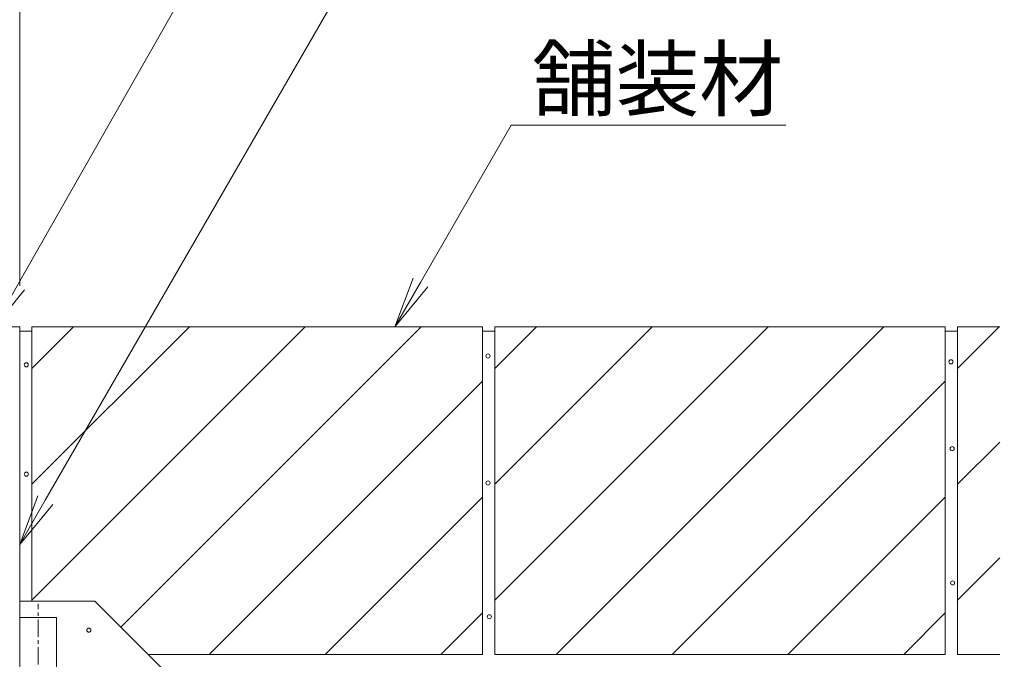
# Model space of a CAD drawing. Extents: x 150 to 3343, y 293 to 2293.
# Drawn here: x 2425 to 2666, y 817 to 974 of the extents above; entities that cross this region are included whole.
import ezdxf
from ezdxf import colors
from ezdxf.entities.mleader import LeaderData, LeaderLine
from ezdxf.math import Vec2, Vec3

# ---------------------------------------------------------------- set-up
doc = ezdxf.new("R2010")
doc.units = 0
doc.linetypes.add('JWW_CENTER1', pattern=[6.773333, 4.233333, -0.846667, 0.846667, -0.846667])
doc.layers.get('0').update_dxf_attribs({"lineweight": 9})
doc.layers.get('Defpoints').update_dxf_attribs({"lineweight": 9})
for name, color, linetype, lineweight in [('アンカー', 7, 'Continuous', 9), ('モルタル', 7, 'Continuous', 9), ('受枠', 7, 'Continuous', 9), ('寸法', 7, 'Continuous', 9), ('引出線', 7, 'Continuous', 9), ('舗装材', 2, 'Continuous', 9), ('躯体', 2, 'Continuous', 9)]:
    doc.layers.add(name, color=color, linetype=linetype, lineweight=lineweight)
doc.styles.add('(K)MSゴシック', font='txt')
doc.styles.add('文字_異尺度_H3.0', font='txt', dxfattribs={"height": 3})
doc.dimstyles.new('KAD-1', dxfattribs={"dimtxt": 3, "dimasz": 4, "dimexe": 1, "dimexo": 2, "dimgap": 1, "dimtad": 1, "dimdec": 1, "dimdsep": 46, "dimtxsty": '(K)MSゴシック', "dimblk": 'DOTSMALL', "dimcen": 0, "dimclrd": 7, "dimclre": 256, "dimclrt": 2, "dimadec": 0, "dimazin": 0, "dimtfac": 1, "dimtdec": 1, "dimtmove": 0, "dimatfit": 3, "dimldrblk": 'DOTSMALL', "dimfxl": 1, "dimtfill": 1, "dimlwd": -1, "dimlwe": -1, "dimarcsym": 0})

# ---------------------------------------------------------------- blocks, each defined once
blk = doc.blocks.new('_DotSmall')
at = {"color": 0, "linetype": 'ByBlock', "const_width": 0.5}
blk.add_lwpolyline([(-0.0625, 0, 1), (0.0625, 0, 1)], format="xyb", close=True, dxfattribs=at)
blk = doc.blocks.new('*D50')
at = {"layer": 'Defpoints', "color": 0, "linetype": 'Continuous', "transparency": 16777216}
for p in [(2025.36, 1097.26), (2425.36, 1097.26), (2425.36, 898.59)]:
    blk.add_point(p, dxfattribs=at)
at = {"layer": '寸法', "transparency": 16777216}
for p, q in [((2025.36, 1107.26), (2025.36, 1102.26)), ((2425.36, 908.59), (2425.36, 1102.26))]:
    blk.add_line(p, q, dxfattribs=at)
at = {"layer": '寸法', "color": 7, "transparency": 16777216}
blk.add_line((2025.36, 1097.26), (2425.36, 1097.26), dxfattribs=at)
at = {"layer": '寸法', "color": 7, "linetype": 'Continuous', "transparency": 16777216, "xscale": 20, "yscale": 20, "zscale": 20, "rotation": 180}
blk.add_blockref('_DotSmall', (2025.36, 1097.26), dxfattribs=at)
at = {"layer": '寸法', "color": 7, "linetype": 'Continuous', "transparency": 16777216, "xscale": 20, "yscale": 20, "zscale": 20}
blk.add_blockref('_DotSmall', (2425.36, 1097.26), dxfattribs=at)
at = {"layer": '寸法', "color": 2, "linetype": 'Continuous', "transparency": 16777216, "insert": (2225.36, 1109.76), "char_height": 15, "attachment_point": 5, "style": '(K)MSゴシック', "bg_fill": 3, "box_fill_scale": 1.1, "bg_fill_color": 256, "bg_fill_true_color": 13158600, "bg_fill_transparency": 0}
blk.add_mtext('400', dxfattribs=at)
blk = doc.blocks.new('_Open')
at = {"color": 0, "linetype": 'ByBlock', "lineweight": -2}
for p, q in [((-1, 0.167), (0, 0)), ((-1, -0.167), (0, 0)), ((0, 0), (-1, 0))]:
    blk.add_line(p, q, dxfattribs=at)
blk = doc.blocks.new('*D51')
at = {"layer": 'Defpoints', "color": 0, "linetype": 'Continuous', "transparency": 16777216}
for p in [(2664.65, 898.59), (2768.63, 898.59), (2454.36, 788.59)]:
    blk.add_point(p, dxfattribs=at)
at = {"layer": '寸法', "transparency": 16777216}
for p, q in [((2674.65, 898.59), (2773.63, 898.59)), ((2464.36, 788.59), (2773.63, 788.59))]:
    blk.add_line(p, q, dxfattribs=at)
at = {"layer": '寸法', "color": 7, "transparency": 16777216}
blk.add_line((2768.63, 788.59), (2768.63, 898.59), dxfattribs=at)
at = {"layer": '寸法', "color": 7, "linetype": 'Continuous', "transparency": 16777216, "xscale": 20, "yscale": 20, "zscale": 20}
for p, rotation in [((2768.63, 898.59), 90), ((2768.63, 788.59), 270)]:
    blk.add_blockref('_DotSmall', p, dxfattribs=dict(at, rotation=rotation))
at = {"layer": '寸法', "color": 2, "linetype": 'Continuous', "transparency": 16777216, "insert": (2756.13, 843.59), "char_height": 15, "attachment_point": 5, "rotation": 90, "style": '(K)MSゴシック', "bg_fill": 3, "box_fill_scale": 1.1, "bg_fill_color": 256, "bg_fill_true_color": 13158600, "bg_fill_transparency": 0}
blk.add_mtext('110', dxfattribs=at)
blk = doc.blocks.new('*D52')
at = {"layer": 'Defpoints', "color": 0, "linetype": 'Continuous', "transparency": 16777216}
for p in [(2664.65, 897.79), (2718.63, 897.79), (2454.36, 791.79)]:
    blk.add_point(p, dxfattribs=at)
at = {"layer": '寸法', "transparency": 16777216}
for p, q in [((2674.65, 897.79), (2723.63, 897.79)), ((2464.36, 791.79), (2723.63, 791.79))]:
    blk.add_line(p, q, dxfattribs=at)
at = {"layer": '寸法', "color": 7, "transparency": 16777216}
blk.add_line((2718.63, 791.79), (2718.63, 897.79), dxfattribs=at)
at = {"layer": '寸法', "color": 7, "linetype": 'Continuous', "transparency": 16777216, "xscale": 20, "yscale": 20, "zscale": 20}
for p, rotation in [((2718.63, 897.79), 90), ((2718.63, 791.79), 270)]:
    blk.add_blockref('_DotSmall', p, dxfattribs=dict(at, rotation=rotation))
at = {"layer": '寸法', "color": 2, "linetype": 'Continuous', "transparency": 16777216, "insert": (2706.13, 844.79), "char_height": 15, "attachment_point": 5, "rotation": 90, "style": '(K)MSゴシック', "bg_fill": 3, "box_fill_scale": 1.1, "bg_fill_color": 256, "bg_fill_true_color": 13158600, "bg_fill_transparency": 0}
blk.add_mtext('106', dxfattribs=at)

msp = doc.modelspace()

# ---------------------------------------------------------------- linework, layer by layer
at = {"layer": 'アンカー', "color": 7, "linetype": 'JWW_CENTER1', "lineweight": 9}
msp.add_line((2429.86, 802.59), (2429.86, 830.96), dxfattribs=at)
at = {"layer": 'アンカー', "color": 7, "linetype": 'Continuous', "lineweight": 9}
for p, q in [((2425.36, 827.59), (2434.36, 827.59)), ((2425.36, 802.59), (2425.36, 827.59)), ((2434.36, 802.59), (2434.36, 827.59))]:
    msp.add_line(p, q, dxfattribs=at)
at = {"layer": 'モルタル', "color": 7, "linetype": 'Continuous', "lineweight": 9}
for centre in [(2539.71, 891.49), (2426.96, 889.34), (2652.73, 890.07), (2653.04, 868.86), (2426.98, 862.62), (2539.71, 860.46), (2653.14, 836.06), (2540.04, 827.79), (2442.24, 824.53)]:
    msp.add_circle(centre, 0.5, dxfattribs=at)
at = {"layer": '受枠', "color": 7, "linetype": 'Continuous', "lineweight": 9}
for p, q in [((2422.16, 898.59), (2425.36, 898.59)), ((2425.36, 898.59), (2425.36, 795.79))]:
    msp.add_line(p, q, dxfattribs=at)
at = {"layer": '舗装材', "linetype": 'Continuous'}
for p, q in [((2425.36, 897.59), (2428.36, 897.59)), ((2538.36, 897.59), (2541.36, 897.59)), ((2651.36, 897.59), (2654.36, 897.59))]:
    msp.add_line(p, q, dxfattribs=at)
at = {"layer": '舗装材', "color": 2, "linetype": 'Continuous', "lineweight": 9}
for p, q in [((2538.36, 898.59), (2428.36, 898.59)), ((2428.36, 888.45), (2438.51, 898.59)), ((2428.36, 831.88), (2495.08, 898.59)), ((2428.36, 860.16), (2466.79, 898.59)), ((2428.36, 898.59), (2428.36, 831.62)), ((2450.06, 825.29), (2523.36, 898.59)), ((2538.36, 898.59), (2538.36, 818.59)), ((2651.36, 898.59), (2541.36, 898.59)), ((2541.36, 898.59), (2541.36, 818.59)), ((2541.36, 888.45), (2551.51, 898.59)), ((2541.36, 831.88), (2608.08, 898.59)), ((2541.36, 860.16), (2579.79, 898.59)), ((2556.36, 818.59), (2636.36, 898.59)), ((2651.36, 898.59), (2651.36, 818.59)), ((2654.36, 898.59), (2654.36, 818.59)), ((2664.65, 898.59), (2654.36, 898.59)), ((2654.36, 888.45), (2664.51, 898.59)), ((2471.65, 818.59), (2538.36, 885.31)), ((2584.65, 818.59), (2651.36, 885.31)), ((2654.36, 860.16), (2664.65, 870.44)), ((2499.93, 818.59), (2538.36, 857.02)), ((2612.93, 818.59), (2651.36, 857.02)), ((2654.36, 831.88), (2664.65, 842.16)), ((2528.21, 818.59), (2538.36, 828.74)), ((2641.21, 818.59), (2651.36, 828.74)), ((2538.36, 818.59), (2456.75, 818.59)), ((2651.36, 818.59), (2541.36, 818.59)), ((2664.65, 818.59), (2654.36, 818.59))]:
    msp.add_line(p, q, dxfattribs=at)
at = {"layer": '躯体', "color": 2, "linetype": 'Continuous', "lineweight": 9}
for p, q in [((2425.36, 831.62), (2443.72, 831.62)), ((2443.72, 831.62), (2518.27, 757.08))]:
    msp.add_line(p, q, dxfattribs=at)

# ---------------------------------------------------------------- leaders
at = {"layer": '引出線', "linetype": 'Continuous'}
ml = msp.add_multileader_mtext('Standard', dxfattribs=at)
ml.set_content('舗装材', color=2, style='文字_異尺度_H3.0')
ml.set_leader_properties(color=7, linetype='Continuous', lineweight=13)
ml.set_arrow_properties(name='OPEN')
ml.build(insert=Vec2(0, 0))
ml.multileader.update_dxf_attribs({"has_dogleg": 0, "text_left_attachment_type": 5, "text_right_attachment_type": 5, "text_top_attachment_type": 10, "text_bottom_attachment_type": 10, "arrow_head_size": 12.5, "scale": 5})
ctx = ml.context
ctx.base_point, ctx.scale, ctx.char_height, ctx.arrow_head_size, ctx.landing_gap_size, ctx.plane_origin = Vec3(2545.39, 947.83), 5, 15, 12.5, 5, Vec3(2516.96, 898.59)
ctx.left_attachment, ctx.right_attachment, ctx.top_attachment, ctx.bottom_attachment = 5, 5, 10, 10
notes = []
notes.append((ctx, [(0, (1, 1, 0), (2505.39, 947.83), (1, 0), 40, [(0, [(2516.96, 898.59)], 0, [])])]))
ctx.mtext.insert, ctx.mtext.flow_direction = Vec3(2550.39, 966.67), 5
for ctx, leaders in notes:
    for number, flags, end, landing, length, lines in leaders:
        leader = LeaderData()
        leader.index, (leader.has_last_leader_line, leader.has_dogleg_vector, leader.attachment_direction) = number, flags
        leader.last_leader_point, leader.dogleg_vector, leader.dogleg_length = Vec3(end), Vec3(landing), length
        for number, points, colour, breaks in lines:
            line = LeaderLine()
            line.index, line.vertices, line.color, line.breaks = number, Vec3.list(points), colors.encode_raw_color(colour), breaks
            leader.lines.append(line)
        ctx.leaders.append(leader)

# ---------------------------------------------------------------- next in the draw order: dimensions: what is measured, and where the dimension line sits
at = {"layer": '寸法', "linetype": 'Continuous'}
dim = msp.add_linear_dim(base=(2425.36, 1097.26), p1=(2025.36, 1097.26), p2=(2425.36, 898.59), dimstyle='KAD-1', dxfattribs=at)
dim.commit()
dim.dimension.update_dxf_attribs({"geometry": '*D50', "text_midpoint": (2225.36, 1109.76)})

# ---------------------------------------------------------------- next in the draw order: leaders
at = {"layer": '引出線', "linetype": 'Continuous'}
ml = msp.add_multileader_mtext('Standard', dxfattribs=at)
ml.set_content('モルタル止め', color=2, style='文字_異尺度_H3.0')
ml.set_leader_properties(color=7, linetype='Continuous', lineweight=13)
ml.set_arrow_properties(name='OPEN')
ml.build(insert=Vec2(0, 0))
ml.multileader.update_dxf_attribs({"has_dogleg": 0, "text_left_attachment_type": 5, "text_right_attachment_type": 5, "text_top_attachment_type": 10, "text_bottom_attachment_type": 10, "arrow_head_size": 12.5, "scale": 5})
ctx = ml.context
ctx.base_point, ctx.scale, ctx.char_height, ctx.arrow_head_size, ctx.landing_gap_size, ctx.plane_origin = Vec3(2440.95, 1153.49), 5, 15, 12.5, 5, Vec3(2259.96, 839.99)
ctx.left_attachment, ctx.right_attachment, ctx.top_attachment, ctx.bottom_attachment = 5, 5, 10, 10
notes = []
notes.append((ctx, [(0, (1, 1, 0), (2400.95, 1153.49), (1, 0), 40, [(0, [(2254.18, 829.99)], 0, [])])]))
ctx.mtext.insert, ctx.mtext.flow_direction = Vec3(2445.95, 1172.02), 5
ml = msp.add_multileader_mtext('Standard', dxfattribs=at)
ml.set_content('蓋本体', color=2, style='文字_異尺度_H3.0')
ml.set_leader_properties(color=7, linetype='Continuous', lineweight=13)
ml.set_arrow_properties(name='OPEN')
ml.build(insert=Vec2(0, 0))
ml.multileader.update_dxf_attribs({"has_dogleg": 0, "text_left_attachment_type": 5, "text_right_attachment_type": 5, "text_top_attachment_type": 10, "text_bottom_attachment_type": 10, "arrow_head_size": 12.5, "scale": 5})
ctx = ml.context
ctx.base_point, ctx.scale, ctx.char_height, ctx.arrow_head_size, ctx.landing_gap_size, ctx.plane_origin = Vec3(2507.79, 1054.81), 5, 15, 12.5, 5, Vec3(2417.13, 897.79)
ctx.left_attachment, ctx.right_attachment, ctx.top_attachment, ctx.bottom_attachment = 5, 5, 10, 10
notes.append((ctx, [(0, (1, 1, 0), (2467.79, 1054.81), (1, 0), 40, [(0, [(2418.56, 897.79)], 0, [])])]))
ctx.mtext.insert, ctx.mtext.flow_direction = Vec3(2512.79, 1073.65), 5
ml = msp.add_multileader_mtext('Standard', dxfattribs=at)
ml.set_content('受枠', color=2, style='文字_異尺度_H3.0')
ml.set_leader_properties(color=7, linetype='Continuous', lineweight=13)
ml.set_arrow_properties(name='OPEN')
ml.build(insert=Vec2(0, 0))
ml.multileader.update_dxf_attribs({"has_dogleg": 0, "text_left_attachment_type": 5, "text_right_attachment_type": 5, "text_top_attachment_type": 10, "text_bottom_attachment_type": 10, "arrow_head_size": 12.5, "scale": 5})
ctx = ml.context
ctx.base_point, ctx.scale, ctx.char_height, ctx.arrow_head_size, ctx.landing_gap_size, ctx.plane_origin = Vec3(2522.91, 1014.41), 5, 15, 12.5, 5, Vec3(2425.37, 845.47)
ctx.left_attachment, ctx.right_attachment, ctx.top_attachment, ctx.bottom_attachment = 5, 5, 10, 10
notes.append((ctx, [(0, (1, 1, 0), (2482.91, 1014.41), (1, 0), 40, [(0, [(2425.37, 845.47)], 0, [])])]))
ctx.mtext.insert, ctx.mtext.flow_direction = Vec3(2527.91, 1033.17), 5
for ctx, leaders in notes:
    for number, flags, end, landing, length, lines in leaders:
        leader = LeaderData()
        leader.index, (leader.has_last_leader_line, leader.has_dogleg_vector, leader.attachment_direction) = number, flags
        leader.last_leader_point, leader.dogleg_vector, leader.dogleg_length = Vec3(end), Vec3(landing), length
        for number, points, colour, breaks in lines:
            line = LeaderLine()
            line.index, line.vertices, line.color, line.breaks = number, Vec3.list(points), colors.encode_raw_color(colour), breaks
            leader.lines.append(line)
        ctx.leaders.append(leader)

# ---------------------------------------------------------------- next in the draw order: dimensions: what is measured, and where the dimension line sits
at = {"layer": '寸法', "linetype": 'Continuous'}
dim = msp.add_linear_dim(base=(2768.63, 898.59), p1=(2454.36, 788.59), p2=(2664.65, 898.59), angle=90, dimstyle='KAD-1', dxfattribs=at)
dim.commit()
dim.dimension.update_dxf_attribs({"geometry": '*D51', "text_midpoint": (2756.13, 843.59)})

# ---------------------------------------------------------------- next in the draw order: dimensions: what is measured, and where the dimension line sits
dim = msp.add_linear_dim(base=(2718.63, 897.79), p1=(2454.36, 791.79), p2=(2664.65, 897.79), angle=90, dimstyle='KAD-1', dxfattribs=at)
dim.commit()
dim.dimension.update_dxf_attribs({"geometry": '*D52', "text_midpoint": (2706.13, 844.79)})

doc.saveas('drawing.dxf')
